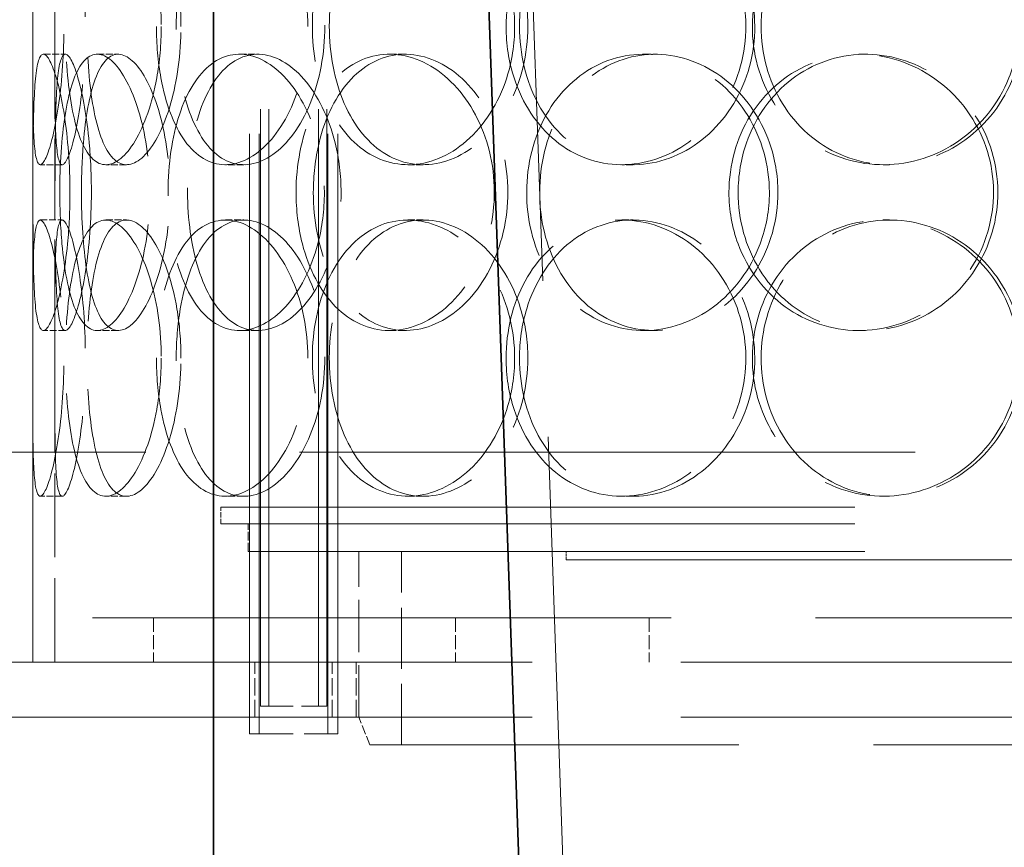
# Model space of a CAD drawing. Units: millimetres. Extents: x -141 to 20763, y 500 to 13923.
# Drawn here: x 9511 to 9689, y 10704 to 10853 of the extents above; entities that cross this region are included whole.
import ezdxf

# ---------------------------------------------------------------- set-up
doc = ezdxf.new("R2010")
doc.units = ezdxf.units.MM
doc.header["$LTSCALE"] = 50
doc.linetypes.add('DASHED', pattern=[0.2068, 0.1655, -0.0413])
doc.layers.add('Dimension (ISO)', color=5, linetype='Continuous', lineweight=9, true_color=0x0000ff)
doc.layers.add('Hidden (ISO)', color=1, linetype='DASHED', lineweight=18, true_color=0xff0000)
doc.layers.add('Visible (ISO)', color=7, linetype='Continuous', lineweight=35)
doc.styles.add('Note Text (ISO)', font='tahoma.ttf')
doc.dimstyles.new('Default (ISO)', dxfattribs={"dimscale": 50, "dimtxt": 3.5, "dimasz": 2.5, "dimexe": 3.175, "dimexo": 0, "dimgap": 0.762, "dimtad": 1, "dimdec": 1, "dimrnd": 1e-08, "dimtxsty": 'Note Text (ISO)', "dimcen": 0.09, "dimdle": 10, "dimclrd": 256, "dimclre": 256, "dimclrt": 256, "dimadec": 1, "dimazin": 2, "dimtfac": 1.001486, "dimtmove": 0, "dimatfit": 3, "dimfxl": 1, "dimtolj": 1, "dimtzin": 0, "dimlwd": -1, "dimlwe": -1, "dimarcsym": 0})

# ---------------------------------------------------------------- blocks, each defined once
blk = doc.blocks.new('*D22')
at = {"layer": 'Defpoints', "color": 0, "transparency": 16777216}
for p in [(1464, 11434.31), (14564.05, 11434.31), (14564.05, 9678.02)]:
    blk.add_point(p, dxfattribs=at)
at = {"layer": 'Dimension (ISO)', "transparency": 16777216}
for p, q in [((1464, 11434.31), (1464, 9519.27)), ((14564.05, 11434.31), (14564.05, 9519.27)), ((1589, 9678.02), (14439.05, 9678.02))]:
    blk.add_line(p, q, dxfattribs=at)
for points in [[(1589, 9698.85), (1589, 9657.18), (1464, 9678.02)], [(14439.05, 9698.85), (14439.05, 9657.18), (14564.05, 9678.02)]]:
    blk.add_solid(points, dxfattribs=at)
at = {"layer": 'Dimension (ISO)', "transparency": 16777216, "insert": (7703.69, 9898.4), "char_height": 175, "attachment_point": 1, "style": 'Note Text (ISO)'}
blk.add_mtext('\\A1;13100', dxfattribs=at)

msp = doc.modelspace()

# ---------------------------------------------------------------- linework, layer by layer
at = {"layer": 'Hidden (ISO)', "ltscale": 13.125173}
for p, q in [((9552.22, 10724.1), (9552.22, 12624.1)), ((9554.02, 10724.1), (9554.02, 12624.1)), ((9566.42, 10724.1), (9566.42, 12624.1)), ((9568.22, 10724.1), (9568.22, 12624.1))]:
    msp.add_line(p, q, dxfattribs=at)
at = {"layer": 'Hidden (ISO)', "ltscale": 13.056093}
for p, q in [((9554.22, 10729.1), (9554.22, 12619.1)), ((9555.72, 10729.1), (9555.72, 12619.1)), ((9564.72, 10729.1), (9564.72, 12619.1)), ((9566.22, 10729.1), (9566.22, 12619.1))]:
    msp.add_line(p, q, dxfattribs=at)
at = {"layer": 'Hidden (ISO)', "ltscale": 12.282398}
msp.add_line((9513.03, 10745.1), (9513.03, 11380.1), dxfattribs=at)
at = {"layer": 'Hidden (ISO)', "ltscale": 13.665656}
msp.add_line((9596.42, 11060.3), (9621.05, 10354.89), dxfattribs=at)
at = {"layer": 'Hidden (ISO)', "ltscale": 0.152202}
for p, q in [((9514.95, 10847.1), (9518.92, 10847.1)), ((9524.68, 10847.1), (9528.47, 10847.1)), ((9550.43, 10847.1), (9553.74, 10847.1)), ((9577.57, 10847.1), (9580.38, 10847.1)), ((9623.63, 10847.1), (9625.59, 10847.1)), ((9662.47, 10847.1), (9663.71, 10847.1)), ((9518.36, 10827.1), (9514.39, 10827.1)), ((9529.99, 10827.1), (9526.23, 10827.1)), ((9551.22, 10827.1), (9547.87, 10827.1)), ((9583.65, 10827.1), (9580.91, 10827.1)), ((9621.65, 10827.1), (9619.62, 10827.1)), ((9668.05, 10827.1), (9666.89, 10827.1)), ((9514.39, 10817.1), (9518.36, 10817.1)), ((9526.23, 10817.1), (9529.99, 10817.1)), ((9547.87, 10817.1), (9551.22, 10817.1)), ((9580.91, 10817.1), (9583.65, 10817.1)), ((9619.62, 10817.1), (9621.65, 10817.1)), ((9666.89, 10817.1), (9668.05, 10817.1)), ((9518.92, 10797.1), (9514.95, 10797.1)), ((9528.47, 10797.1), (9524.68, 10797.1)), ((9553.74, 10797.1), (9550.43, 10797.1)), ((9580.38, 10797.1), (9577.57, 10797.1)), ((9625.59, 10797.1), (9623.63, 10797.1)), ((9663.71, 10797.1), (9662.47, 10797.1)), ((9518.36, 10767.1), (9514.39, 10767.1)), ((9529.99, 10767.1), (9526.23, 10767.1)), ((9551.22, 10767.1), (9547.87, 10767.1)), ((9583.65, 10767.1), (9580.91, 10767.1)), ((9621.65, 10767.1), (9619.62, 10767.1)), ((9668.05, 10767.1), (9666.89, 10767.1))]:
    msp.add_line(p, q, dxfattribs=at)
at = {"layer": 'Hidden (ISO)', "ltscale": 1.76193}
for p, q in [((9513.03, 10798.96), (9513.03, 10845.24)), ((9517.03, 10798.96), (9517.03, 10845.24))]:
    msp.add_line(p, q, dxfattribs=at)
at = {"layer": 'Hidden (ISO)', "ltscale": 1.832803}
for p, q in [((9513.03, 10737.1), (9513.03, 10785.24)), ((9517.03, 10737.1), (9517.03, 10785.24))]:
    msp.add_line(p, q, dxfattribs=at)
at = {"layer": 'Hidden (ISO)', "ltscale": 13.459628}
msp.add_line((9951.03, 10775.1), (9508.03, 10775.1), dxfattribs=at)
at = {"layer": 'Hidden (ISO)', "ltscale": 1.142165}
for p, q in [((9513.03, 10745.1), (9513.03, 10775.1)), ((9572.03, 10727.1), (9572.03, 10757.1))]:
    msp.add_line(p, q, dxfattribs=at)
at = {"layer": 'Hidden (ISO)', "ltscale": 13.862202}
for p, q in [((9547.03, 10765.1), (9912.03, 10765.1)), ((9547.03, 10762.1), (9912.03, 10762.1))]:
    msp.add_line(p, q, dxfattribs=at)
at = {"layer": 'Hidden (ISO)', "ltscale": 0.114127}
msp.add_line((9547.03, 10762.1), (9547.03, 10765.1), dxfattribs=at)
at = {"layer": 'Hidden (ISO)', "ltscale": 0.190278}
msp.add_line((9552.03, 10757.1), (9552.03, 10762.1), dxfattribs=at)
at = {"layer": 'Hidden (ISO)', "ltscale": 13.482415}
msp.add_line((9552.03, 10757.1), (9907.03, 10757.1), dxfattribs=at)
at = {"layer": 'Hidden (ISO)', "ltscale": 1.332543}
msp.add_line((9579.73, 10722.1), (9579.73, 10757.1), dxfattribs=at)
at = {"layer": 'Hidden (ISO)', "ltscale": 0.057013}
msp.add_line((9609.53, 10755.6), (9609.53, 10757.1), dxfattribs=at)
at = {"layer": 'Hidden (ISO)', "ltscale": 12.153163}
msp.add_line((9609.53, 10755.6), (9849.53, 10755.6), dxfattribs=at)
at = {"layer": 'Hidden (ISO)', "ltscale": 12.65231}
msp.add_line((10021.03, 10745.1), (9438.03, 10745.1), dxfattribs=at)
at = {"layer": 'Hidden (ISO)', "ltscale": 0.304504}
for p, q in [((9513.03, 10737.1), (9513.03, 10745.1)), ((9534.85, 10745.1), (9534.85, 10737.1)), ((9589.53, 10745.1), (9589.53, 10737.1)), ((9624.53, 10745.1), (9624.53, 10737.1))]:
    msp.add_line(p, q, dxfattribs=at)
at = {"layer": 'Hidden (ISO)', "ltscale": 13.044847}
for p, q in [((14054.53, 10737.1), (8254.53, 10737.1)), ((14054.53, 10727.1), (8254.53, 10727.1))]:
    msp.add_line(p, q, dxfattribs=at)
at = {"layer": 'Hidden (ISO)', "ltscale": 0.380655}
for p, q in [((9553.22, 10727.1), (9553.22, 10737.1)), ((9567.22, 10727.1), (9567.22, 10737.1)), ((9571.53, 10727.1), (9571.53, 10737.1))]:
    msp.add_line(p, q, dxfattribs=at)
at = {"layer": 'Hidden (ISO)', "ltscale": 0.717606}
msp.add_line((9554.22, 10729.1), (9566.22, 10729.1), dxfattribs=at)
at = {"layer": 'Hidden (ISO)', "ltscale": 0.204943}
msp.add_line((9574.03, 10722.1), (9572.03, 10727.1), dxfattribs=at)
at = {"layer": 'Hidden (ISO)', "ltscale": 0.956842}
msp.add_line((9552.22, 10724.1), (9568.22, 10724.1), dxfattribs=at)
at = {"layer": 'Hidden (ISO)', "ltscale": 11.811356}
msp.add_line((9885.03, 10722.1), (9574.03, 10722.1), dxfattribs=at)
at = {"layer": 'Hidden (ISO)', "ltscale": 6.00773}
for points in [[(9513.03, 10852.1), (9513.03, 10857.02), (9513.01, 10861.94), (9513.05, 10866.03), (9513.09, 10870.12), (9513.21, 10873.37), (9513.53, 10875.24), (9513.83, 10877.07), (9514.34, 10877.56), (9514.98, 10876.63), (9515.64, 10875.67), (9516.44, 10873.22), (9517.13, 10869.69), (9517.8, 10866.19), (9518.35, 10861.65), (9518.56, 10856.81), (9518.77, 10851.98), (9518.64, 10846.89), (9518.22, 10842.37), (9517.8, 10837.82), (9517.09, 10833.86), (9516.36, 10831.16), (9515.64, 10828.49), (9514.91, 10827.06), (9514.36, 10827.1), (9513.81, 10827.14), (9513.45, 10828.66), (9513.26, 10831.41), (9513.07, 10834.19), (9513.04, 10838.21), (9513.03, 10842.8), (9513.02, 10845.75), (9513.03, 10848.92), (9513.03, 10852.1)], [(9536.27, 10852.1), (9536.27, 10857.02), (9535.58, 10861.94), (9534.38, 10866.03), (9533.18, 10870.12), (9531.49, 10873.37), (9529.71, 10875.24), (9527.97, 10877.07), (9526.16, 10877.56), (9524.61, 10876.63), (9523.02, 10875.67), (9521.71, 10873.22), (9520.77, 10869.69), (9519.84, 10866.19), (9519.28, 10861.65), (9519.06, 10856.81), (9518.84, 10851.98), (9518.96, 10846.89), (9519.42, 10842.37), (9519.89, 10837.82), (9520.72, 10833.86), (9521.91, 10831.16), (9523.08, 10828.49), (9524.6, 10827.06), (9526.3, 10827.1), (9528.01, 10827.14), (9529.88, 10828.66), (9531.54, 10831.41), (9533.21, 10834.19), (9534.64, 10838.21), (9535.46, 10842.8), (9535.99, 10845.75), (9536.27, 10848.92), (9536.27, 10852.1)], [(9535.4, 10852.1), (9535.4, 10857.02), (9536.06, 10861.94), (9537.33, 10866.03), (9538.61, 10870.12), (9540.51, 10873.37), (9542.84, 10875.24), (9545.14, 10877.07), (9547.85, 10877.56), (9550.56, 10876.63), (9553.33, 10875.67), (9556.07, 10873.22), (9558.23, 10869.69), (9560.37, 10866.19), (9561.91, 10861.65), (9562.51, 10856.81), (9563.1, 10851.98), (9562.75, 10846.89), (9561.53, 10842.37), (9560.31, 10837.82), (9558.22, 10833.86), (9555.73, 10831.16), (9553.26, 10828.49), (9550.43, 10827.06), (9547.75, 10827.1), (9545.06, 10827.14), (9542.55, 10828.66), (9540.55, 10831.41), (9538.54, 10834.19), (9537.05, 10838.21), (9536.21, 10842.8), (9535.67, 10845.75), (9535.4, 10848.92), (9535.4, 10852.1)], [(9600.22, 10852.1), (9600.22, 10857.02), (9599, 10861.94), (9596.81, 10866.03), (9594.62, 10870.12), (9591.48, 10873.37), (9588, 10875.24), (9584.57, 10877.07), (9580.83, 10877.56), (9577.41, 10876.63), (9573.91, 10875.67), (9570.75, 10873.22), (9568.4, 10869.69), (9566.06, 10866.19), (9564.5, 10861.65), (9563.9, 10856.81), (9563.3, 10851.98), (9563.64, 10846.89), (9564.89, 10842.37), (9566.15, 10837.82), (9568.34, 10833.86), (9571.19, 10831.16), (9574.01, 10828.49), (9577.47, 10827.06), (9581.06, 10827.1), (9584.66, 10827.14), (9588.37, 10828.66), (9591.52, 10831.41), (9594.7, 10834.19), (9597.3, 10838.21), (9598.78, 10842.8), (9599.72, 10845.75), (9600.22, 10848.92), (9600.22, 10852.1)], [(9598.67, 10852.1), (9598.67, 10857.02), (9599.87, 10861.94), (9602.11, 10866.03), (9604.35, 10870.12), (9607.63, 10873.37), (9611.49, 10875.24), (9615.29, 10877.07), (9619.64, 10877.56), (9623.83, 10876.63), (9628.13, 10875.67), (9632.24, 10873.22), (9635.42, 10869.69), (9638.57, 10866.19), (9640.78, 10861.65), (9641.64, 10856.81), (9642.49, 10851.98), (9641.99, 10846.89), (9640.24, 10842.37), (9638.47, 10837.82), (9635.44, 10833.86), (9631.71, 10831.16), (9628.02, 10828.49), (9623.68, 10827.06), (9619.43, 10827.1), (9615.18, 10827.14), (9611.03, 10828.66), (9607.65, 10831.41), (9604.24, 10834.19), (9601.61, 10838.21), (9600.12, 10842.8), (9599.16, 10845.75), (9598.67, 10848.92), (9598.67, 10852.1)], [(9691.42, 10852.1), (9691.42, 10857.02), (9689.93, 10861.94), (9687.21, 10866.03), (9684.49, 10870.12), (9680.56, 10873.37), (9676.1, 10875.24), (9671.71, 10877.07), (9666.82, 10877.56), (9662.25, 10876.63), (9657.58, 10875.67), (9653.25, 10873.22), (9649.97, 10869.69), (9646.71, 10866.19), (9644.49, 10861.65), (9643.63, 10856.81), (9642.78, 10851.98), (9643.27, 10846.89), (9645.05, 10842.37), (9646.83, 10837.82), (9649.92, 10833.86), (9653.83, 10831.16), (9657.7, 10828.49), (9662.37, 10827.06), (9667.1, 10827.1), (9671.83, 10827.14), (9676.6, 10828.66), (9680.58, 10831.41), (9684.61, 10834.19), (9687.81, 10838.21), (9689.64, 10842.8), (9690.81, 10845.75), (9691.42, 10848.92), (9691.42, 10852.1)], [(9519.76, 10822.1), (9519.76, 10827.02), (9519.37, 10831.94), (9518.74, 10836.03), (9518.11, 10840.12), (9517.25, 10843.37), (9516.43, 10845.24), (9515.63, 10847.07), (9514.89, 10847.56), (9514.36, 10846.63), (9513.81, 10845.67), (9513.48, 10843.22), (9513.31, 10839.69), (9513.13, 10836.19), (9513.08, 10831.65), (9513.07, 10826.81), (9513.05, 10821.98), (9513.05, 10816.89), (9513.1, 10812.37), (9513.15, 10807.82), (9513.26, 10803.86), (9513.55, 10801.16), (9513.84, 10798.49), (9514.32, 10797.06), (9514.98, 10797.1), (9515.64, 10797.14), (9516.49, 10798.66), (9517.3, 10801.41), (9518.11, 10804.19), (9518.87, 10808.21), (9519.32, 10812.8), (9519.6, 10815.75), (9519.76, 10818.92), (9519.76, 10822.1)], [(9517.92, 10822.1), (9517.92, 10827.02), (9518.23, 10831.94), (9518.87, 10836.03), (9519.51, 10840.12), (9520.49, 10843.37), (9521.79, 10845.24), (9523.07, 10847.07), (9524.65, 10847.56), (9526.31, 10846.63), (9528.01, 10845.67), (9529.77, 10843.22), (9531.18, 10839.69), (9532.59, 10836.19), (9533.63, 10831.65), (9534.03, 10826.81), (9534.43, 10821.98), (9534.19, 10816.89), (9533.37, 10812.37), (9532.55, 10807.82), (9531.16, 10803.86), (9529.56, 10801.16), (9527.98, 10798.49), (9526.21, 10797.06), (9524.62, 10797.1), (9523.02, 10797.14), (9521.61, 10798.66), (9520.54, 10801.41), (9519.46, 10804.19), (9518.72, 10808.21), (9518.31, 10812.8), (9518.05, 10815.75), (9517.92, 10818.92), (9517.92, 10822.1)], [(9565.79, 10822.1), (9565.79, 10827.02), (9564.79, 10831.94), (9563.02, 10836.03), (9561.25, 10840.12), (9558.72, 10843.37), (9555.97, 10845.24), (9553.26, 10847.07), (9550.35, 10847.56), (9547.74, 10846.63), (9545.07, 10845.67), (9542.72, 10843.22), (9540.98, 10839.69), (9539.26, 10836.19), (9538.14, 10831.65), (9537.71, 10826.81), (9537.27, 10821.98), (9537.52, 10816.89), (9538.42, 10812.37), (9539.34, 10807.82), (9540.93, 10803.86), (9543.05, 10801.16), (9545.15, 10798.49), (9547.77, 10797.06), (9550.55, 10797.1), (9553.33, 10797.14), (9556.25, 10798.66), (9558.77, 10801.41), (9561.31, 10804.19), (9563.41, 10808.21), (9564.61, 10812.8), (9565.38, 10815.75), (9565.79, 10818.92), (9565.79, 10822.1)], [(9560.67, 10822.1), (9560.67, 10827.02), (9561.61, 10831.94), (9563.38, 10836.03), (9565.16, 10840.12), (9567.78, 10843.37), (9570.91, 10845.24), (9574, 10847.07), (9577.57, 10847.56), (9581.07, 10846.63), (9584.66, 10845.67), (9588.14, 10843.22), (9590.85, 10839.69), (9593.53, 10836.19), (9595.44, 10831.65), (9596.18, 10826.81), (9596.92, 10821.98), (9596.48, 10816.89), (9594.97, 10812.37), (9593.45, 10807.82), (9590.85, 10803.86), (9587.69, 10801.16), (9584.57, 10798.49), (9580.93, 10797.06), (9577.42, 10797.1), (9573.9, 10797.14), (9570.53, 10798.66), (9567.81, 10801.41), (9565.06, 10804.19), (9562.98, 10808.21), (9561.81, 10812.8), (9561.05, 10815.75), (9560.67, 10818.92), (9560.67, 10822.1)], [(9646.31, 10822.1), (9646.31, 10827.02), (9644.91, 10831.94), (9642.38, 10836.03), (9639.84, 10840.12), (9636.18, 10843.37), (9632.07, 10845.24), (9628.02, 10847.07), (9623.56, 10847.56), (9619.42, 10846.63), (9615.18, 10845.67), (9611.3, 10843.22), (9608.38, 10839.69), (9605.48, 10836.19), (9603.52, 10831.65), (9602.76, 10826.81), (9602, 10821.98), (9602.44, 10816.89), (9604.01, 10812.37), (9605.59, 10807.82), (9608.33, 10803.86), (9611.83, 10801.16), (9615.3, 10798.49), (9619.51, 10797.06), (9623.82, 10797.1), (9628.13, 10797.14), (9632.52, 10798.66), (9636.21, 10801.41), (9639.94, 10804.19), (9642.94, 10808.21), (9644.64, 10812.8), (9645.74, 10815.75), (9646.31, 10818.92), (9646.31, 10822.1)], [(9638.99, 10822.1), (9638.99, 10827.02), (9640.36, 10831.94), (9642.89, 10836.03), (9645.43, 10840.12), (9649.14, 10843.37), (9653.45, 10845.24), (9657.7, 10847.07), (9662.51, 10847.56), (9667.11, 10846.63), (9671.82, 10845.67), (9676.29, 10843.22), (9679.73, 10839.69), (9683.13, 10836.19), (9685.51, 10831.65), (9686.42, 10826.81), (9687.34, 10821.98), (9686.8, 10816.89), (9684.92, 10812.37), (9683.02, 10807.82), (9679.75, 10803.86), (9675.71, 10801.16), (9671.71, 10798.49), (9666.96, 10797.06), (9662.27, 10797.1), (9657.57, 10797.14), (9652.95, 10798.66), (9649.15, 10801.41), (9645.32, 10804.19), (9642.33, 10808.21), (9640.64, 10812.8), (9639.55, 10815.75), (9638.99, 10818.92), (9638.99, 10822.1)], [(9513.03, 10792.1), (9513.03, 10797.02), (9513.01, 10801.94), (9513.05, 10806.03), (9513.09, 10810.12), (9513.21, 10813.37), (9513.53, 10815.24), (9513.83, 10817.07), (9514.34, 10817.56), (9514.98, 10816.63), (9515.64, 10815.67), (9516.44, 10813.22), (9517.13, 10809.69), (9517.8, 10806.19), (9518.35, 10801.65), (9518.56, 10796.81), (9518.77, 10791.98), (9518.64, 10786.89), (9518.22, 10782.37), (9517.8, 10777.82), (9517.09, 10773.86), (9516.36, 10771.16), (9515.64, 10768.49), (9514.91, 10767.06), (9514.36, 10767.1), (9513.81, 10767.14), (9513.45, 10768.66), (9513.26, 10771.41), (9513.07, 10774.19), (9513.04, 10778.21), (9513.03, 10782.8), (9513.02, 10785.75), (9513.03, 10788.92), (9513.03, 10792.1)], [(9536.27, 10792.1), (9536.27, 10797.02), (9535.58, 10801.94), (9534.38, 10806.03), (9533.18, 10810.12), (9531.49, 10813.37), (9529.71, 10815.24), (9527.97, 10817.07), (9526.16, 10817.56), (9524.61, 10816.63), (9523.02, 10815.67), (9521.71, 10813.22), (9520.77, 10809.69), (9519.84, 10806.19), (9519.28, 10801.65), (9519.06, 10796.81), (9518.84, 10791.98), (9518.96, 10786.89), (9519.42, 10782.37), (9519.89, 10777.82), (9520.72, 10773.86), (9521.91, 10771.16), (9523.08, 10768.49), (9524.6, 10767.06), (9526.3, 10767.1), (9528.01, 10767.14), (9529.88, 10768.66), (9531.54, 10771.41), (9533.21, 10774.19), (9534.64, 10778.21), (9535.46, 10782.8), (9535.99, 10785.75), (9536.27, 10788.92), (9536.27, 10792.1)], [(9535.4, 10792.1), (9535.4, 10797.02), (9536.06, 10801.94), (9537.33, 10806.03), (9538.61, 10810.12), (9540.51, 10813.37), (9542.84, 10815.24), (9545.14, 10817.07), (9547.85, 10817.56), (9550.56, 10816.63), (9553.33, 10815.67), (9556.07, 10813.22), (9558.23, 10809.69), (9560.37, 10806.19), (9561.91, 10801.65), (9562.51, 10796.81), (9563.1, 10791.98), (9562.75, 10786.89), (9561.53, 10782.37), (9560.31, 10777.82), (9558.22, 10773.86), (9555.73, 10771.16), (9553.26, 10768.49), (9550.43, 10767.06), (9547.75, 10767.1), (9545.06, 10767.14), (9542.55, 10768.66), (9540.55, 10771.41), (9538.54, 10774.19), (9537.05, 10778.21), (9536.21, 10782.8), (9535.67, 10785.75), (9535.4, 10788.92), (9535.4, 10792.1)], [(9600.22, 10792.1), (9600.22, 10797.02), (9599, 10801.94), (9596.81, 10806.03), (9594.62, 10810.12), (9591.48, 10813.37), (9588, 10815.24), (9584.57, 10817.07), (9580.83, 10817.56), (9577.41, 10816.63), (9573.91, 10815.67), (9570.75, 10813.22), (9568.4, 10809.69), (9566.06, 10806.19), (9564.5, 10801.65), (9563.9, 10796.81), (9563.3, 10791.98), (9563.64, 10786.89), (9564.89, 10782.37), (9566.15, 10777.82), (9568.34, 10773.86), (9571.19, 10771.16), (9574.01, 10768.49), (9577.47, 10767.06), (9581.06, 10767.1), (9584.66, 10767.14), (9588.37, 10768.66), (9591.52, 10771.41), (9594.7, 10774.19), (9597.3, 10778.21), (9598.78, 10782.8), (9599.72, 10785.75), (9600.22, 10788.92), (9600.22, 10792.1)], [(9598.67, 10792.1), (9598.67, 10797.02), (9599.87, 10801.94), (9602.11, 10806.03), (9604.35, 10810.12), (9607.63, 10813.37), (9611.49, 10815.24), (9615.29, 10817.07), (9619.64, 10817.56), (9623.83, 10816.63), (9628.13, 10815.67), (9632.24, 10813.22), (9635.42, 10809.69), (9638.57, 10806.19), (9640.78, 10801.65), (9641.64, 10796.81), (9642.49, 10791.98), (9641.99, 10786.89), (9640.24, 10782.37), (9638.47, 10777.82), (9635.44, 10773.86), (9631.71, 10771.16), (9628.02, 10768.49), (9623.68, 10767.06), (9619.43, 10767.1), (9615.18, 10767.14), (9611.03, 10768.66), (9607.65, 10771.41), (9604.24, 10774.19), (9601.61, 10778.21), (9600.12, 10782.8), (9599.16, 10785.75), (9598.67, 10788.92), (9598.67, 10792.1)], [(9691.42, 10792.1), (9691.42, 10797.02), (9689.93, 10801.94), (9687.21, 10806.03), (9684.49, 10810.12), (9680.56, 10813.37), (9676.1, 10815.24), (9671.71, 10817.07), (9666.82, 10817.56), (9662.25, 10816.63), (9657.58, 10815.67), (9653.25, 10813.22), (9649.97, 10809.69), (9646.71, 10806.19), (9644.49, 10801.65), (9643.63, 10796.81), (9642.78, 10791.98), (9643.27, 10786.89), (9645.05, 10782.37), (9646.83, 10777.82), (9649.92, 10773.86), (9653.83, 10771.16), (9657.7, 10768.49), (9662.37, 10767.06), (9667.1, 10767.1), (9671.83, 10767.14), (9676.6, 10768.66), (9680.58, 10771.41), (9684.61, 10774.19), (9687.81, 10778.21), (9689.64, 10782.8), (9690.81, 10785.75), (9691.42, 10788.92), (9691.42, 10792.1)]]:
    msp.add_open_spline(points, degree=3, knots=[-3.141593, -3.141593, -3.141593, -3.141593, -2.550603, -2.550603, -2.550603, -1.959274, -1.959274, -1.959274, -1.376869, -1.376869, -1.376869, -0.780694, -0.780694, -0.780694, -0.18948, -0.18948, -0.18948, 0.399827, 0.399827, 0.399827, 0.99278, 0.99278, 0.99278, 1.579234, 1.579234, 1.579234, 2.167086, 2.167086, 2.167086, 2.760674, 2.760674, 2.760674, 3.141593, 3.141593, 3.141593, 3.141593], dxfattribs=at)
at = {"layer": 'Hidden (ISO)', "ltscale": 5.951962}
for points in [[(9517.03, 10852.1), (9517.03, 10847.15), (9517.01, 10842.22), (9517.05, 10838.12), (9517.09, 10834.03), (9517.21, 10830.78), (9517.52, 10828.93), (9517.83, 10827.1), (9518.33, 10826.63), (9518.96, 10827.59), (9519.61, 10828.56), (9520.4, 10831.04), (9521.07, 10834.6), (9521.73, 10838.13), (9522.27, 10842.71), (9522.46, 10847.58), (9522.66, 10852.43), (9522.52, 10857.54), (9522.1, 10862.07), (9521.68, 10866.61), (9520.98, 10870.54), (9520.26, 10873.2), (9519.55, 10875.82), (9518.83, 10877.19), (9518.3, 10877.09), (9517.77, 10876.99), (9517.43, 10875.41), (9517.25, 10872.6), (9517.06, 10869.76), (9517.03, 10865.68), (9517.03, 10861.04), (9517.02, 10858.19), (9517.03, 10855.15), (9517.03, 10852.1)], [(9539.84, 10852.1), (9539.84, 10847.15), (9539.15, 10842.22), (9537.97, 10838.12), (9536.78, 10834.03), (9535.12, 10830.78), (9533.38, 10828.93), (9531.66, 10827.1), (9529.89, 10826.63), (9528.37, 10827.59), (9526.81, 10828.56), (9525.52, 10831.04), (9524.6, 10834.6), (9523.69, 10838.13), (9523.15, 10842.71), (9522.94, 10847.58), (9522.73, 10852.43), (9522.86, 10857.54), (9523.33, 10862.07), (9523.8, 10866.61), (9524.63, 10870.54), (9525.81, 10873.2), (9526.97, 10875.82), (9528.49, 10877.19), (9530.16, 10877.09), (9531.85, 10876.99), (9533.68, 10875.41), (9535.3, 10872.6), (9536.94, 10869.76), (9538.32, 10865.68), (9539.11, 10861.04), (9539.58, 10858.19), (9539.84, 10855.15), (9539.84, 10852.1)], [(9538.99, 10852.1), (9538.99, 10847.15), (9539.64, 10842.22), (9540.9, 10838.12), (9542.16, 10834.03), (9544.04, 10830.78), (9546.33, 10828.93), (9548.59, 10827.1), (9551.26, 10826.63), (9553.92, 10827.59), (9556.64, 10828.56), (9559.34, 10831.04), (9561.45, 10834.6), (9563.55, 10838.13), (9565.05, 10842.71), (9565.61, 10847.58), (9566.18, 10852.43), (9565.8, 10857.54), (9564.57, 10862.07), (9563.34, 10866.61), (9561.26, 10870.54), (9558.79, 10873.2), (9556.36, 10875.82), (9553.57, 10877.19), (9550.94, 10877.09), (9548.31, 10876.99), (9545.85, 10875.41), (9543.91, 10872.6), (9541.95, 10869.76), (9540.51, 10865.68), (9539.72, 10861.04), (9539.23, 10858.19), (9538.99, 10855.15), (9538.99, 10852.1)], [(9602.61, 10852.1), (9602.61, 10847.15), (9601.4, 10842.22), (9599.24, 10838.12), (9597.08, 10834.03), (9593.98, 10830.78), (9590.55, 10828.93), (9587.18, 10827.1), (9583.51, 10826.63), (9580.15, 10827.59), (9576.71, 10828.56), (9573.62, 10831.04), (9571.31, 10834.6), (9569.02, 10838.13), (9567.51, 10842.71), (9566.94, 10847.58), (9566.37, 10852.43), (9566.73, 10857.54), (9568, 10862.07), (9569.27, 10866.61), (9571.46, 10870.54), (9574.28, 10873.2), (9577.08, 10875.82), (9580.49, 10877.19), (9584.02, 10877.09), (9587.57, 10876.99), (9591.2, 10875.41), (9594.28, 10872.6), (9597.39, 10869.76), (9599.9, 10865.68), (9601.3, 10861.04), (9602.16, 10858.19), (9602.61, 10855.15), (9602.61, 10852.1)], [(9601.09, 10852.1), (9601.09, 10847.15), (9602.27, 10842.22), (9604.49, 10838.12), (9606.7, 10834.03), (9609.94, 10830.78), (9613.74, 10828.93), (9617.48, 10827.1), (9621.75, 10826.63), (9625.87, 10827.59), (9630.09, 10828.56), (9634.13, 10831.04), (9637.24, 10834.6), (9640.33, 10838.13), (9642.49, 10842.71), (9643.3, 10847.58), (9644.1, 10852.43), (9643.57, 10857.54), (9641.79, 10862.07), (9640.01, 10866.61), (9636.99, 10870.54), (9633.3, 10873.2), (9629.65, 10875.82), (9625.37, 10877.19), (9621.21, 10877.09), (9617.03, 10876.99), (9612.98, 10875.41), (9609.68, 10872.6), (9606.36, 10869.76), (9603.81, 10865.68), (9602.4, 10861.04), (9601.53, 10858.19), (9601.09, 10855.15), (9601.09, 10852.1)], [(9692.12, 10852.1), (9692.12, 10847.15), (9690.65, 10842.22), (9687.96, 10838.12), (9685.28, 10834.03), (9681.4, 10830.78), (9677.01, 10828.93), (9672.69, 10827.1), (9667.89, 10826.63), (9663.41, 10827.59), (9658.81, 10828.56), (9654.56, 10831.04), (9651.35, 10834.6), (9648.16, 10838.13), (9646, 10842.71), (9645.19, 10847.58), (9644.38, 10852.43), (9644.91, 10857.54), (9646.7, 10862.07), (9648.5, 10866.61), (9651.58, 10870.54), (9655.46, 10873.2), (9659.29, 10875.82), (9663.9, 10877.19), (9668.54, 10877.09), (9673.19, 10876.99), (9677.86, 10875.41), (9681.74, 10872.6), (9685.67, 10869.76), (9688.78, 10865.68), (9690.51, 10861.04), (9691.57, 10858.19), (9692.12, 10855.15), (9692.12, 10852.1)], [(9523.63, 10822.1), (9523.63, 10817.15), (9523.25, 10812.22), (9522.63, 10808.12), (9522, 10804.03), (9521.16, 10800.78), (9520.36, 10798.93), (9519.57, 10797.1), (9518.85, 10796.63), (9518.32, 10797.59), (9517.79, 10798.56), (9517.47, 10801.04), (9517.3, 10804.6), (9517.12, 10808.13), (9517.08, 10812.71), (9517.06, 10817.58), (9517.05, 10822.43), (9517.05, 10827.54), (9517.1, 10832.07), (9517.15, 10836.61), (9517.27, 10840.54), (9517.56, 10843.2), (9517.85, 10845.82), (9518.33, 10847.19), (9518.99, 10847.09), (9519.64, 10846.99), (9520.48, 10845.41), (9521.27, 10842.6), (9522.07, 10839.76), (9522.81, 10835.68), (9523.24, 10831.04), (9523.49, 10828.19), (9523.63, 10825.15), (9523.63, 10822.1)], [(9521.83, 10822.1), (9521.83, 10817.15), (9522.14, 10812.22), (9522.77, 10808.12), (9523.4, 10804.03), (9524.37, 10800.78), (9525.65, 10798.93), (9526.91, 10797.1), (9528.47, 10796.63), (9530.1, 10797.59), (9531.77, 10798.56), (9533.5, 10801.04), (9534.88, 10804.6), (9536.26, 10808.13), (9537.28, 10812.71), (9537.66, 10817.58), (9538.04, 10822.43), (9537.78, 10827.54), (9536.95, 10832.07), (9536.13, 10836.61), (9534.74, 10840.54), (9533.16, 10843.2), (9531.6, 10845.82), (9529.86, 10847.19), (9528.3, 10847.09), (9526.74, 10846.99), (9525.37, 10845.41), (9524.33, 10842.6), (9523.28, 10839.76), (9522.57, 10835.68), (9522.19, 10831.04), (9521.95, 10828.19), (9521.83, 10825.15), (9521.83, 10822.1)], [(9568.81, 10822.1), (9568.81, 10817.15), (9567.82, 10812.22), (9566.07, 10808.12), (9564.33, 10804.03), (9561.84, 10800.78), (9559.13, 10798.93), (9556.47, 10797.1), (9553.61, 10796.63), (9551.05, 10797.59), (9548.42, 10798.56), (9546.12, 10801.04), (9544.42, 10804.6), (9542.73, 10808.13), (9541.64, 10812.71), (9541.23, 10817.58), (9540.82, 10822.43), (9541.09, 10827.54), (9542, 10832.07), (9542.92, 10836.61), (9544.51, 10840.54), (9546.62, 10843.2), (9548.7, 10845.82), (9551.29, 10847.19), (9554.02, 10847.09), (9556.76, 10846.99), (9559.63, 10845.41), (9562.08, 10842.6), (9564.57, 10839.76), (9566.6, 10835.68), (9567.74, 10831.04), (9568.44, 10828.19), (9568.81, 10825.15), (9568.81, 10822.1)], [(9563.79, 10822.1), (9563.79, 10817.15), (9564.72, 10812.22), (9566.47, 10808.12), (9568.23, 10804.03), (9570.81, 10800.78), (9573.9, 10798.93), (9576.93, 10797.1), (9580.45, 10796.63), (9583.88, 10797.59), (9587.41, 10798.56), (9590.83, 10801.04), (9593.48, 10804.6), (9596.11, 10808.13), (9597.97, 10812.71), (9598.67, 10817.58), (9599.37, 10822.43), (9598.9, 10827.54), (9597.38, 10832.07), (9595.84, 10836.61), (9593.25, 10840.54), (9590.13, 10843.2), (9587.04, 10845.82), (9583.46, 10847.19), (9580.02, 10847.09), (9576.56, 10846.99), (9573.27, 10845.41), (9570.62, 10842.6), (9567.94, 10839.76), (9565.93, 10835.68), (9564.82, 10831.04), (9564.14, 10828.19), (9563.79, 10825.15), (9563.79, 10822.1)], [(9647.85, 10822.1), (9647.85, 10817.15), (9646.46, 10812.22), (9643.96, 10808.12), (9641.45, 10804.03), (9637.85, 10800.78), (9633.8, 10798.93), (9629.82, 10797.1), (9625.43, 10796.63), (9621.37, 10797.59), (9617.21, 10798.56), (9613.4, 10801.04), (9610.54, 10804.6), (9607.7, 10808.13), (9605.79, 10812.71), (9605.07, 10817.58), (9604.36, 10822.43), (9604.82, 10827.54), (9606.41, 10832.07), (9608.01, 10836.61), (9610.73, 10840.54), (9614.21, 10843.2), (9617.65, 10845.82), (9621.81, 10847.19), (9626.04, 10847.09), (9630.28, 10846.99), (9634.58, 10845.41), (9638.18, 10842.6), (9641.82, 10839.76), (9644.72, 10835.68), (9646.34, 10831.04), (9647.33, 10828.19), (9647.85, 10825.15), (9647.85, 10822.1)], [(9640.66, 10822.1), (9640.66, 10817.15), (9642.01, 10812.22), (9644.53, 10808.12), (9647.03, 10804.03), (9650.69, 10800.78), (9654.93, 10798.93), (9659.11, 10797.1), (9663.84, 10796.63), (9668.36, 10797.59), (9672.99, 10798.56), (9677.38, 10801.04), (9680.74, 10804.6), (9684.08, 10808.13), (9686.39, 10812.71), (9687.25, 10817.58), (9688.12, 10822.43), (9687.55, 10827.54), (9685.64, 10832.07), (9683.73, 10836.61), (9680.47, 10840.54), (9676.46, 10843.2), (9672.5, 10845.82), (9667.83, 10847.19), (9663.23, 10847.09), (9658.61, 10846.99), (9654.09, 10845.41), (9650.39, 10842.6), (9646.65, 10839.76), (9643.76, 10835.68), (9642.15, 10831.04), (9641.17, 10828.19), (9640.66, 10825.15), (9640.66, 10822.1)], [(9517.03, 10792.1), (9517.03, 10787.15), (9517.01, 10782.22), (9517.05, 10778.12), (9517.09, 10774.03), (9517.21, 10770.78), (9517.52, 10768.93), (9517.83, 10767.1), (9518.33, 10766.63), (9518.96, 10767.59), (9519.61, 10768.56), (9520.4, 10771.04), (9521.07, 10774.6), (9521.73, 10778.13), (9522.27, 10782.71), (9522.46, 10787.58), (9522.66, 10792.43), (9522.52, 10797.54), (9522.1, 10802.07), (9521.68, 10806.61), (9520.98, 10810.54), (9520.26, 10813.2), (9519.55, 10815.82), (9518.83, 10817.19), (9518.3, 10817.09), (9517.77, 10816.99), (9517.43, 10815.41), (9517.25, 10812.6), (9517.06, 10809.76), (9517.03, 10805.68), (9517.03, 10801.04), (9517.02, 10798.19), (9517.03, 10795.15), (9517.03, 10792.1)], [(9539.84, 10792.1), (9539.84, 10787.15), (9539.15, 10782.22), (9537.97, 10778.12), (9536.78, 10774.03), (9535.12, 10770.78), (9533.38, 10768.93), (9531.66, 10767.1), (9529.89, 10766.63), (9528.37, 10767.59), (9526.81, 10768.56), (9525.52, 10771.04), (9524.6, 10774.6), (9523.69, 10778.13), (9523.15, 10782.71), (9522.94, 10787.58), (9522.73, 10792.43), (9522.86, 10797.54), (9523.33, 10802.07), (9523.8, 10806.61), (9524.63, 10810.54), (9525.81, 10813.2), (9526.97, 10815.82), (9528.49, 10817.19), (9530.16, 10817.09), (9531.85, 10816.99), (9533.68, 10815.41), (9535.3, 10812.6), (9536.94, 10809.76), (9538.32, 10805.68), (9539.11, 10801.04), (9539.58, 10798.19), (9539.84, 10795.15), (9539.84, 10792.1)], [(9538.99, 10792.1), (9538.99, 10787.15), (9539.64, 10782.22), (9540.9, 10778.12), (9542.16, 10774.03), (9544.04, 10770.78), (9546.33, 10768.93), (9548.59, 10767.1), (9551.26, 10766.63), (9553.92, 10767.59), (9556.64, 10768.56), (9559.34, 10771.04), (9561.45, 10774.6), (9563.55, 10778.13), (9565.05, 10782.71), (9565.61, 10787.58), (9566.18, 10792.43), (9565.8, 10797.54), (9564.57, 10802.07), (9563.34, 10806.61), (9561.26, 10810.54), (9558.79, 10813.2), (9556.36, 10815.82), (9553.57, 10817.19), (9550.94, 10817.09), (9548.31, 10816.99), (9545.85, 10815.41), (9543.91, 10812.6), (9541.95, 10809.76), (9540.51, 10805.68), (9539.72, 10801.04), (9539.23, 10798.19), (9538.99, 10795.15), (9538.99, 10792.1)], [(9602.61, 10792.1), (9602.61, 10787.15), (9601.4, 10782.22), (9599.24, 10778.12), (9597.08, 10774.03), (9593.98, 10770.78), (9590.55, 10768.93), (9587.18, 10767.1), (9583.51, 10766.63), (9580.15, 10767.59), (9576.71, 10768.56), (9573.62, 10771.04), (9571.31, 10774.6), (9569.02, 10778.13), (9567.51, 10782.71), (9566.94, 10787.58), (9566.37, 10792.43), (9566.73, 10797.54), (9568, 10802.07), (9569.27, 10806.61), (9571.46, 10810.54), (9574.28, 10813.2), (9577.08, 10815.82), (9580.49, 10817.19), (9584.02, 10817.09), (9587.57, 10816.99), (9591.2, 10815.41), (9594.28, 10812.6), (9597.39, 10809.76), (9599.9, 10805.68), (9601.3, 10801.04), (9602.16, 10798.19), (9602.61, 10795.15), (9602.61, 10792.1)], [(9601.09, 10792.1), (9601.09, 10787.15), (9602.27, 10782.22), (9604.49, 10778.12), (9606.7, 10774.03), (9609.94, 10770.78), (9613.74, 10768.93), (9617.48, 10767.1), (9621.75, 10766.63), (9625.87, 10767.59), (9630.09, 10768.56), (9634.13, 10771.04), (9637.24, 10774.6), (9640.33, 10778.13), (9642.49, 10782.71), (9643.3, 10787.58), (9644.1, 10792.43), (9643.57, 10797.54), (9641.79, 10802.07), (9640.01, 10806.61), (9636.99, 10810.54), (9633.3, 10813.2), (9629.65, 10815.82), (9625.37, 10817.19), (9621.21, 10817.09), (9617.03, 10816.99), (9612.98, 10815.41), (9609.68, 10812.6), (9606.36, 10809.76), (9603.81, 10805.68), (9602.4, 10801.04), (9601.53, 10798.19), (9601.09, 10795.15), (9601.09, 10792.1)], [(9692.12, 10792.1), (9692.12, 10787.15), (9690.65, 10782.22), (9687.96, 10778.12), (9685.28, 10774.03), (9681.4, 10770.78), (9677.01, 10768.93), (9672.69, 10767.1), (9667.89, 10766.63), (9663.41, 10767.59), (9658.81, 10768.56), (9654.56, 10771.04), (9651.35, 10774.6), (9648.16, 10778.13), (9646, 10782.71), (9645.19, 10787.58), (9644.38, 10792.43), (9644.91, 10797.54), (9646.7, 10802.07), (9648.5, 10806.61), (9651.58, 10810.54), (9655.46, 10813.2), (9659.29, 10815.82), (9663.9, 10817.19), (9668.54, 10817.09), (9673.19, 10816.99), (9677.86, 10815.41), (9681.74, 10812.6), (9685.67, 10809.76), (9688.78, 10805.68), (9690.51, 10801.04), (9691.57, 10798.19), (9692.12, 10795.15), (9692.12, 10792.1)]]:
    msp.add_open_spline(points, degree=3, knots=[-3.141593, -3.141593, -3.141593, -3.141593, -2.548221, -2.548221, -2.548221, -1.955877, -1.955877, -1.955877, -1.37302, -1.37302, -1.37302, -0.775459, -0.775459, -0.775459, -0.181751, -0.181751, -0.181751, 0.410231, 0.410231, 0.410231, 1.004672, 1.004672, 1.004672, 1.59146, 1.59146, 1.59146, 2.180121, 2.180121, 2.180121, 2.775735, 2.775735, 2.775735, 3.141593, 3.141593, 3.141593, 3.141593], dxfattribs=at)
at = {"layer": 'Visible (ISO)'}
for p, q in [((9545.73, 10302.93), (9545.73, 11256.6)), ((9588.42, 11060.02), (9613.05, 10354.61))]:
    msp.add_line(p, q, dxfattribs=at)

# ---------------------------------------------------------------- dimensions: what is measured, and where the dimension line sits
at = {"layer": 'Dimension (ISO)'}
dim = msp.add_linear_dim(base=(14564.0499, 9678.0178), p1=(1464.0044, 11434.3113), p2=(14564.0499, 11434.3113), angle=180, dimstyle='Default (ISO)', override={"dimgap": 0.762, "dimdec": 1, "dimtol": 0, "dimlim": 0, "dimtp": 0, "dimtm": 0, "dimtdec": 2, "dimtofl": 0, "dimatfit": 1}, dxfattribs=at)
dim.commit()
dim.dimension.update_dxf_attribs({"geometry": '*D22', "text_midpoint": (8014.0272, 9678.0178), "dimtype": 160})

doc.saveas('drawing.dxf')
